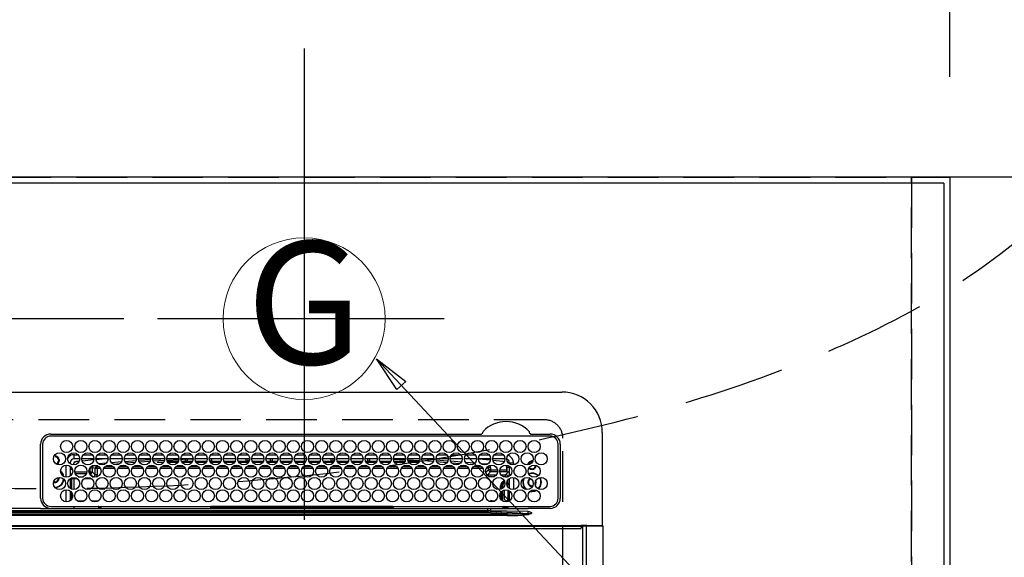
# Model space of a CAD drawing. Extents: x 0 to 26473, y -22065 to -13195.
# Drawn here: x 17193 to 17679, y -15218 to -14952 of the extents above; entities that cross this region are included whole.
import ezdxf
from ezdxf.enums import TextEntityAlignment as Align

# ---------------------------------------------------------------- set-up
doc = ezdxf.new("R2010")
doc.units = 0
doc.header["$LTSCALE"] = 50
doc.header["$MEASUREMENT"] = 0
doc.linetypes.add('CENTER', pattern=[2, 1.25, -0.25, 0.25, -0.25])
doc.linetypes.add('DASHED', pattern=[0.75, 0.5, -0.25])
doc.layers.get('0').update_dxf_attribs({"linetype": 'CONTINUOUS'})
doc.layers.get('DEFPOINTS').update_dxf_attribs({"color": 146, "linetype": 'CONTINUOUS'})
for name, color, linetype in [('111-壁仕上', 3, 'CONTINUOUS'), ('126-甲板', 2, 'CONTINUOUS'), ('150-機器', 8, 'CONTINUOUS'), ('160-文字', 254, 'CONTINUOUS'), ('166-寸法B', 11, 'CONTINUOUS')]:
    doc.layers.add(name, color=color, linetype=linetype)
doc.styles.add('KH001', font='txt')
doc.dimstyles.new('KH1xx030', dxfattribs={"dimscale": 30, "dimtxt": 2, "dimasz": 0.6, "dimexe": 0.3, "dimexo": 1.2, "dimgap": 0.5, "dimtad": 3, "dimdec": 1, "dimdsep": 46, "dimlunit": 6, "dimtxsty": 'KH001', "dimblk": 'DOT', "dimcen": 1, "dimdle": 1, "dimclrd": 256, "dimclre": 256, "dimclrt": 256, "dimadec": 0, "dimazin": 0, "dimtfac": 1, "dimtdec": 1, "dimtix": 1, "dimtmove": 2, "dimatfit": 3, "dimldrblk": 'CLOSEDBLANK', "dimfxl": 1, "dimtolj": 1, "dimtzin": 0, "dimlwd": -1, "dimlwe": -1, "dimarcsym": 0})

# ---------------------------------------------------------------- blocks, each defined once
blk = doc.blocks.new('HT-F6S_H2')
at = {"layer": '126-甲板', "linetype": 'DASHED'}
for p, q in [((271, 282.65), (-271, 282.65)), ((280, -170.35), (280, 273.65))]:
    blk.add_line(p, q, dxfattribs=at)
blk.add_arc((271, 273.65), 9, 0, 90, dxfattribs=at)
at = {"layer": '150-機器', "color": 13, "linetype": 'Continuous'}
for p, q in [((-279.5, 296.38), (279.5, 296.38)), ((27, 275.6), (239.74, 275.6)), ((273.7, 274.58), (27, 274.58)), ((239.74, 275.6), (239.9, 275.61)), ((264.1, 275.61), (264.18, 275.6)), ((264.18, 275.6), (264.26, 275.6)), ((264.26, 275.6), (273.7, 275.6)), ((299.5, 276.38), (299.5, 230.38)), ((22, 243.88), (21.98, 270.58)), ((23, 270.58), (23, 243.88)), ((277.7, 243.88), (277.7, 270.58)), ((278.72, 270.58), (278.72, 243.88)), ((28.52, 264.33), (28.6, 264.35)), ((28.6, 264.35), (28.6, 264.47)), ((29.4, 264.98), (29.4, 264.76)), ((29.4, 264.76), (29.4, 264.35)), ((30.75, 263), (31.16, 263)), ((31.16, 263), (31.38, 263)), ((38.6, 263.38), (38.6, 265.38)), ((38.6, 265.38), (40.54, 265.38)), ((41.35, 263.38), (38.6, 263.38)), ((48.35, 263.38), (42.35, 263.38)), ((48.31, 262.84), (42.54, 262.26)), ((43.16, 265.38), (47.54, 265.38)), ((55.35, 263.38), (49.35, 263.38)), ((53.98, 263.38), (49.37, 262.95)), ((50.16, 265.38), (54.54, 265.38)), ((62.35, 263.38), (56.35, 263.38)), ((57.16, 265.38), (61.54, 265.38)), ((69.35, 263.38), (63.35, 263.38)), ((64.16, 265.38), (68.54, 265.38)), ((76.35, 263.38), (70.35, 263.38)), ((70.47, 262.7), (76.33, 263.06)), ((71.16, 265.38), (75.54, 265.38)), ((83.35, 263.38), (77.35, 263.38)), ((77.4, 263.13), (81.32, 263.38)), ((78.16, 265.38), (82.54, 265.38)), ((90.35, 263.38), (84.35, 263.38)), ((90.31, 262.94), (84.5, 262.58)), ((85.16, 265.38), (89.54, 265.38)), ((97.35, 263.38), (91.35, 263.38)), ((92.47, 263.08), (91.42, 263.01)), ((92.16, 265.38), (96.54, 265.38)), ((97.31, 263.27), (92.47, 263.08)), ((93.6, 262.15), (93.6, 263.1)), ((94.6, 262.15), (94.6, 263.07)), ((104.35, 263.38), (98.35, 263.38)), ((99.16, 265.38), (103.54, 265.38)), ((111.35, 263.38), (105.35, 263.38)), ((105.4, 263.38), (105.4, 262.78)), ((106.16, 265.38), (110.54, 265.38)), ((106.4, 263.38), (106.4, 262.15)), ((118.35, 263.38), (112.35, 263.38)), ((113.16, 265.38), (117.54, 265.38)), ((125.35, 263.38), (119.35, 263.38)), ((120.16, 265.38), (124.54, 265.38)), ((123.6, 262.15), (123.6, 263.38)), ((124.6, 262.15), (124.6, 263.38)), ((132.35, 263.38), (126.35, 263.38)), ((127.16, 265.38), (131.54, 265.38)), ((139.35, 263.38), (133.35, 263.38)), ((134.16, 265.38), (138.54, 265.38)), ((135.4, 263.38), (135.4, 262.15)), ((136.4, 263.38), (136.4, 262.15)), ((146.35, 263.38), (140.35, 263.38)), ((141.16, 265.38), (145.54, 265.38)), ((153.35, 263.38), (147.35, 263.38)), ((148.16, 265.38), (152.54, 265.38)), ((160.35, 263.38), (154.35, 263.38)), ((154.6, 262.15), (154.6, 263.38)), ((155.16, 265.38), (159.54, 265.38)), ((167.35, 263.38), (161.35, 263.38)), ((162.16, 265.38), (166.54, 265.38)), ((165.4, 263.38), (165.4, 262.15)), ((166.4, 263.38), (166.4, 262.15)), ((174.35, 263.38), (168.35, 263.38)), ((169.16, 265.38), (173.54, 265.38)), ((181.35, 263.38), (175.35, 263.38)), ((176.16, 265.38), (180.54, 265.38)), ((188.35, 263.38), (182.35, 263.38)), ((183.16, 265.38), (187.54, 265.38)), ((183.6, 262.15), (183.6, 263.38)), ((184.6, 262.15), (184.6, 263.38)), ((195.35, 263.38), (189.35, 263.38)), ((190.16, 265.38), (194.54, 265.38)), ((195.32, 263.17), (191.6, 263.38)), ((202.35, 263.38), (196.35, 263.38)), ((202.26, 262.78), (196.41, 263.11)), ((197.16, 265.38), (201.54, 265.38)), ((209.35, 263.38), (203.35, 263.38)), ((209.14, 262.39), (203.47, 262.71)), ((204.16, 265.38), (208.54, 265.38)), ((216.35, 263.38), (210.35, 263.38)), ((210.37, 263.32), (216.03, 263.01)), ((211.16, 265.38), (215.54, 265.38)), ((216.03, 263.01), (216.32, 262.98)), ((223.35, 263.38), (217.35, 263.38)), ((217.44, 262.89), (223.15, 262.42)), ((218.16, 265.38), (222.54, 265.38)), ((230.35, 263.38), (224.35, 263.38)), ((225.16, 265.38), (229.54, 265.38)), ((237.35, 263.38), (231.35, 263.38)), ((232.16, 265.38), (236.54, 265.38)), ((237.35, 263.33), (236.82, 263.38)), ((244.35, 263.38), (238.35, 263.38)), ((244.28, 262.67), (238.35, 263.24)), ((239.16, 265.38), (243.54, 265.38)), ((251.35, 263.38), (245.35, 263.38)), ((246.16, 265.38), (250.54, 265.38)), ((31.16, 262.2), (30.75, 262.2)), ((31.38, 262.2), (31.16, 262.2)), ((34.6, 254.24), (34.6, 260.22)), ((36.6, 261.38), (36.07, 261.38)), ((36.6, 261.38), (36.6, 260.89)), ((36.6, 259.66), (36.6, 254.79)), ((37.07, 259.25), (36.6, 259.25)), ((37.74, 258.02), (36.6, 258.02)), ((41.09, 262.11), (39.8, 261.98)), ((46.48, 256.97), (46.48, 258.84)), ((46.48, 258.84), (47.48, 258.84)), ((47.48, 258.84), (47.48, 256.97)), ((48.35, 260.19), (48.36, 260.13)), ((48.36, 260.13), (48.37, 260.01)), ((48.37, 260.01), (48.38, 259.92)), ((48.38, 259.92), (48.38, 259.86)), ((48.38, 259.86), (48.39, 259.84)), ((49.97, 259.97), (48.39, 259.84)), ((48.94, 255.51), (48.94, 258.56)), ((49.94, 258.56), (48.94, 258.56)), ((49.93, 259.56), (50.64, 259.56)), ((49.93, 259.54), (49.93, 259.56)), ((49.94, 259.48), (49.93, 259.54)), ((49.94, 259.39), (49.94, 259.48)), ((49.94, 259.26), (49.94, 259.39)), ((49.94, 259.11), (49.94, 259.26)), ((49.94, 258.94), (49.94, 259.11)), ((49.94, 258.75), (49.94, 258.94)), ((49.94, 258.56), (49.94, 258.75)), ((49.94, 258.56), (49.94, 255.51)), ((51.47, 258.56), (49.94, 258.56)), ((50.51, 261.02), (54.54, 261.36)), ((58.47, 258.57), (53.18, 258.56)), ((54.04, 259.57), (57.62, 259.58)), ((56.99, 261.57), (62.02, 261.99)), ((61.07, 260.91), (58.05, 260.65)), ((65.46, 258.58), (60.19, 258.57)), ((61.06, 259.58), (64.61, 259.58)), ((63.63, 262.13), (69.2, 262.59)), ((68.7, 261.55), (64.29, 261.18)), ((72.46, 258.58), (67.19, 258.58)), ((68.07, 259.59), (71.6, 259.59)), ((76.03, 262.05), (70.89, 261.72)), ((79.46, 258.59), (74.2, 258.58)), ((75.08, 259.59), (78.59, 259.6)), ((83.17, 262.49), (77.62, 262.15)), ((79.53, 261.65), (82.84, 261.65)), ((86.45, 258.6), (81.2, 258.59)), ((82.09, 259.6), (85.59, 259.6)), ((84.59, 262.15), (90.11, 262.15)), ((84.86, 261.65), (89.84, 261.65)), ((93.45, 258.6), (88.21, 258.6)), ((89.1, 259.6), (92.58, 259.61)), ((91.59, 262.15), (93.6, 262.15)), ((91.86, 261.65), (96.84, 261.65)), ((94.6, 262.15), (93.6, 262.15)), ((94.6, 262.15), (97.11, 262.15)), ((100.44, 258.61), (95.22, 258.61)), ((96.11, 259.61), (99.57, 259.61)), ((98.59, 262.15), (104.11, 262.15)), ((98.86, 261.65), (103.84, 261.65)), ((107.44, 258.62), (102.22, 258.61)), ((103.12, 259.62), (106.56, 259.62)), ((106.4, 262.15), (105.59, 262.15)), ((105.86, 261.65), (110.84, 261.65)), ((106.4, 262.15), (111.11, 262.15)), ((114.44, 258.63), (109.23, 258.62)), ((110.13, 259.62), (113.56, 259.62)), ((112.59, 262.15), (118.11, 262.15)), ((112.86, 261.65), (117.84, 261.65)), ((121.43, 258.63), (116.23, 258.63)), ((117.13, 259.63), (120.55, 259.63)), ((119.59, 262.15), (123.6, 262.15)), ((119.86, 261.65), (124.84, 261.65)), ((128.43, 258.64), (123.24, 258.64)), ((124.6, 262.15), (123.6, 262.15)), ((124.14, 259.63), (127.54, 259.64)), ((124.6, 262.15), (125.11, 262.15)), ((126.59, 262.15), (132.11, 262.15)), ((126.86, 261.65), (131.84, 261.65)), ((135.42, 258.65), (130.24, 258.64)), ((131.15, 259.64), (134.53, 259.64)), ((133.59, 262.15), (135.4, 262.15)), ((133.86, 261.65), (138.84, 261.65)), ((136.4, 262.15), (135.4, 262.15)), ((136.4, 262.15), (139.11, 262.15)), ((142.42, 258.65), (137.25, 258.65)), ((138.16, 259.65), (141.53, 259.65)), ((140.59, 262.15), (146.11, 262.15)), ((140.86, 261.65), (145.84, 261.65)), ((145.4, 258.66), (144.25, 258.66)), ((145.17, 259.65), (145.4, 259.65)), ((145.4, 259.65), (148.53, 259.65)), ((149.42, 258.65), (145.4, 258.66)), ((147.59, 262.15), (153.11, 262.15)), ((147.86, 261.65), (152.84, 261.65)), ((156.42, 258.65), (151.25, 258.65)), ((152.16, 259.64), (155.54, 259.64)), ((154.6, 262.15), (154.59, 262.15)), ((154.6, 262.15), (160.11, 262.15)), ((154.86, 261.65), (159.84, 261.65)), ((163.43, 258.64), (158.24, 258.65)), ((159.15, 259.64), (162.54, 259.64)), ((161.59, 262.15), (165.4, 262.15)), ((161.86, 261.65), (166.84, 261.65)), ((170.43, 258.63), (165.24, 258.64)), ((166.4, 262.15), (165.4, 262.15)), ((166.14, 259.63), (169.55, 259.63)), ((166.4, 262.15), (167.11, 262.15)), ((168.59, 262.15), (174.11, 262.15)), ((168.86, 261.65), (173.84, 261.65)), ((177.44, 258.63), (172.23, 258.63)), ((173.13, 259.62), (176.56, 259.62)), ((175.59, 262.15), (181.11, 262.15)), ((175.86, 261.65), (180.84, 261.65)), ((184.44, 258.62), (179.23, 258.63)), ((180.12, 259.62), (183.57, 259.61)), ((182.59, 262.15), (183.6, 262.15)), ((182.86, 261.65), (187.84, 261.65)), ((184.6, 262.15), (183.6, 262.15)), ((184.6, 262.15), (188.11, 262.15)), ((191.44, 258.61), (186.23, 258.62)), ((187.11, 259.61), (190.58, 259.61)), ((189.59, 262.15), (195.11, 262.15)), ((189.86, 261.65), (194.84, 261.65)), ((198.45, 258.61), (193.22, 258.61)), ((194.1, 259.6), (197.59, 259.6)), ((196.59, 262.15), (202.11, 262.15)), ((196.86, 261.65), (201.84, 261.65)), ((205.45, 258.6), (200.22, 258.61)), ((201.09, 259.6), (204.6, 259.59)), ((203.59, 262.15), (209.11, 262.15)), ((203.86, 261.65), (208.84, 261.65)), ((212.45, 258.59), (207.21, 258.6)), ((208.07, 259.59), (211.6, 259.59)), ((215.98, 262.01), (210.54, 262.31)), ((210.86, 261.65), (211.27, 261.65)), ((219.46, 258.59), (214.21, 258.59)), ((215.06, 259.58), (218.61, 259.58)), ((216.02, 262), (215.98, 262.01)), ((222.62, 261.46), (217.8, 261.86)), ((226.46, 258.58), (221.2, 258.59)), ((222.05, 259.58), (225.62, 259.57)), ((224.54, 262.31), (229.96, 261.86)), ((229.12, 260.93), (225.19, 261.25)), ((233.46, 258.58), (228.2, 258.58)), ((229.04, 259.57), (232.63, 259.57)), ((231.9, 261.7), (236.51, 261.33)), ((235.14, 260.44), (233.13, 260.6)), ((240.47, 258.56), (235.19, 258.57)), ((236.03, 259.56), (239.64, 259.56)), ((239.42, 261.09), (242.51, 260.83)), ((241.92, 256.57), (243.32, 257.97)), ((242.49, 260.64), (242.48, 260.55)), ((242.51, 260.83), (242.49, 260.64)), ((242.51, 260.83), (242.79, 260.76)), ((244.32, 258.84), (243.32, 258.84)), ((243.32, 257.97), (243.32, 258.84)), ((244.32, 257.97), (243.32, 257.97)), ((244.32, 258.84), (244.32, 257.97)), ((244.32, 257.97), (244.32, 256.97)), ((244.32, 257.97), (247.76, 257.97)), ((250.37, 262.05), (245.45, 262.55)), ((248.94, 257.97), (252.16, 257.97)), ((250.6, 262.01), (250.37, 262.05)), ((250.96, 261.86), (250.6, 262.01)), ((252.16, 260.06), (252.16, 257.97)), ((252.21, 260.05), (252.16, 260.06)), ((252.21, 259.53), (252.21, 260.05)), ((253.6, 259.25), (252.22, 259.25)), ((252.27, 259.02), (252.24, 259.03)), ((252.27, 259.02), (252.27, 256.93)), ((253.6, 259.02), (252.27, 259.02)), ((253.6, 261.38), (255.6, 261.38)), ((253.6, 260.89), (253.6, 261.38)), ((253.6, 254.79), (253.6, 259.66)), ((255.6, 261.38), (255.6, 260.34)), ((30.75, 253.75), (30.72, 254.06)), ((36.6, 253.56), (36.6, 248.69)), ((37.01, 255.93), (37.56, 255.93)), ((37.01, 255.93), (37.36, 255.59)), ((37.44, 253.51), (37.1, 253.85)), ((38.44, 253.51), (37.44, 253.51)), ((37.44, 248.27), (37.44, 253.51)), ((38.44, 253.51), (38.44, 254.13)), ((40.17, 253.51), (38.44, 253.51)), ((38.44, 253.51), (38.44, 248.13)), ((38.86, 256.97), (44.84, 256.97)), ((44.57, 255.97), (39.13, 255.97)), ((40.57, 254.51), (43.13, 254.51)), ((47.17, 253.51), (43.53, 253.51)), ((45.86, 256.97), (46.48, 256.97)), ((46.48, 255.97), (46.13, 255.97)), ((46.48, 256.97), (47.48, 256.97)), ((46.48, 256.97), (46.48, 255.97)), ((47.94, 254.51), (46.48, 255.97)), ((47.48, 256.97), (48.94, 255.51)), ((47.57, 254.51), (47.94, 254.51)), ((47.94, 254.37), (47.94, 254.51)), ((49.94, 255.51), (48.94, 255.51)), ((241.86, 257.5), (241.86, 256.96)), ((244.32, 256.97), (242.86, 255.51)), ((242.86, 255.51), (247.31, 255.51)), ((242.86, 254.98), (242.86, 255.51)), ((246.13, 254.51), (243.57, 254.51)), ((247.84, 256.97), (244.32, 256.97)), ((252.21, 256.97), (248.86, 256.97)), ((249.39, 255.51), (251.73, 255.51)), ((251.73, 254.51), (250.57, 254.51)), ((251.73, 255.51), (253.15, 256.93)), ((251.73, 254.51), (251.73, 255.51)), ((251.73, 254.51), (252.73, 254.51)), ((251.73, 254.23), (251.73, 254.51)), ((252.27, 256.93), (252.21, 256.97)), ((252.27, 256.93), (253.15, 256.93)), ((253.6, 255.39), (252.73, 254.51)), ((252.73, 254.51), (252.73, 254.36)), ((253.6, 248.69), (253.6, 253.56)), ((255.6, 254.12), (255.6, 248.14)), ((249.27, 250.05), (249.77, 250.05)), ((249.27, 248.27), (249.27, 250.05)), ((250.27, 250.05), (249.77, 250.05)), ((249.77, 248.48), (249.77, 250.05)), ((250.27, 250.05), (250.27, 248.82)), ((252.35, 251.06), (252.35, 251.2)), ((252.85, 251.55), (252.38, 251.55)), ((252.9, 249.74), (252.69, 249.74)), ((252.71, 252.55), (252.73, 252.55)), ((252.73, 252.58), (252.73, 252.55)), ((252.73, 252.55), (252.82, 252.55)), ((252.85, 251.55), (252.85, 250.57)), ((252.87, 250.56), (252.85, 250.57)), ((252.9, 249.56), (252.9, 249.39)), ((264.8, 249.65), (264.96, 249.66)), ((266.36, 250.95), (266.42, 251.08)), ((266.42, 251.08), (266.55, 251.75)), ((266.55, 251.75), (266.51, 252.1)), ((34.6, 242.04), (34.6, 248.02)), ((36.6, 247.46), (36.6, 242.59)), ((37.44, 243.51), (37.44, 246.55)), ((249.27, 243.5), (249.27, 246.55)), ((249.77, 242.87), (249.77, 247.18)), ((250.27, 247.57), (250.27, 242.48)), ((251.24, 243.52), (251.24, 247.96)), ((252.9, 247.84), (252.9, 243.54)), ((253.6, 242.59), (253.6, 247.46)), ((263.84, 247.25), (264.8, 247.15)), ((264.04, 247.42), (264.8, 247.35)), ((264.8, 247.35), (266.04, 247.53)), ((264.8, 247.15), (266.1, 247.34)), ((266.04, 247.53), (266.85, 247.86)), ((266.1, 247.34), (267.09, 247.76)), ((21.98, 238.79), (0, 238.79)), ((24.72, 238.88), (146.93, 238.88)), ((27, 239.88), (273.7, 239.88)), ((38.43, 239.88), (38.43, 238.88)), ((40.1, 242.59), (43.6, 242.59)), ((47.1, 242.59), (50.6, 242.59)), ((51.21, 239.66), (50.72, 239.17)), ((50.72, 239.05), (50.72, 239.17)), ((50.72, 239.05), (51.19, 239.05)), ((51.18, 238.88), (51.2, 239.56)), ((51.7, 239.56), (51.68, 238.88)), ((51.7, 239.88), (51.7, 239.56)), ((106.11, 239.56), (51.7, 239.56)), ((106.09, 238.88), (106.11, 239.56)), ((106.11, 239.56), (106.11, 239.76)), ((106.41, 239.76), (106.41, 239.88)), ((106.41, 239.76), (106.41, 239.56)), ((195.79, 239.76), (106.41, 239.76)), ((106.41, 239.25), (106.41, 239.56)), ((106.41, 239.56), (195.79, 239.56)), ((195.79, 239.25), (106.41, 239.25)), ((146.93, 238.88), (242.95, 238.88)), ((195.79, 239.76), (195.79, 239.88)), ((195.79, 239.56), (195.79, 239.76)), ((195.79, 239.25), (195.79, 239.56)), ((196.09, 239.76), (196.09, 239.56)), ((196.09, 239.56), (196.11, 238.88)), ((250.55, 239.56), (196.09, 239.56)), ((242.95, 237.68), (242.95, 238.88)), ((242.95, 238.88), (244.36, 238.88)), ((244.36, 238.88), (262.32, 238.88)), ((244.86, 242.03), (244.86, 242.59)), ((244.86, 242.59), (246.6, 242.59)), ((250.55, 239.56), (250.55, 239.88)), ((250.56, 238.88), (250.55, 239.56)), ((251.05, 239.56), (251.06, 238.88)), ((251.77, 238.88), (251.77, 239.88)), ((251.77, 238.88), (251.77, 239.88)), ((252.64, 239.17), (251.94, 239.88)), ((252.35, 242.52), (252.24, 242.52)), ((252.35, 242.46), (252.35, 242.52)), ((252.85, 242.46), (252.35, 242.46)), ((252.85, 242.53), (252.87, 242.54)), ((252.85, 242.53), (252.85, 242.46)), ((252.85, 242.46), (253.04, 242.27)), ((253.2, 239.74), (253.2, 239.88)), ((262.32, 238.88), (262.84, 238.88)), ((262.84, 238.88), (262.84, 239.02)), ((264.45, 238.85), (262.84, 238.88)), ((273.7, 238.85), (264.45, 238.85)), ((-252.65, 236.24), (252.65, 236.24)), ((252.65, 235.3), (-252.65, 235.3)), ((-242.95, 237.56), (242.95, 237.56)), ((242.95, 236.78), (-242.95, 236.78)), ((106.9, 237.68), (0, 237.68)), ((242.95, 237.68), (106.9, 237.68)), ((244.45, 237.68), (242.95, 237.68)), ((242.95, 237.56), (242.95, 237.68)), ((242.95, 237.56), (242.95, 236.78)), ((252.65, 236.24), (244.37, 236.73)), ((244.45, 237.68), (244.45, 237.52)), ((252.59, 237.55), (244.45, 237.68)), ((244.45, 237.52), (262.95, 236.41)), ((262.95, 237.38), (252.59, 237.55)), ((252.65, 236.24), (252.65, 235.3)), ((262.94, 236.18), (264.42, 236.35)), ((262.94, 236.18), (262.95, 236.15)), ((262.95, 236.41), (262.95, 237.38)), ((262.95, 236.15), (262.96, 236.12)), ((262.96, 236.12), (262.96, 236.08)), ((262.96, 236.08), (262.97, 236.05)), ((262.97, 236.05), (262.98, 236.02)), ((262.98, 236.02), (262.99, 235.98)), ((262.99, 235.98), (263, 235.95)), ((263, 235.95), (263.01, 235.92)), ((264.42, 236.35), (263.01, 235.92)), ((264.42, 236.35), (264.45, 236.36)), ((264.45, 236.36), (264.42, 236.35)), ((264.45, 236.88), (264.45, 236.36)), ((-289.1, 230.38), (289.1, 230.38)), ((289.1, 229.88), (-289.1, 229.88)), ((-288.8, 228.88), (288.8, 228.88)), ((291.81, 230.38), (289.1, 230.38)), ((289.1, 230.38), (289.1, 229.88)), ((289.1, 229.88), (289.1, 229.18)), ((289.9, 230.14), (289.91, 230.19)), ((289.9, 230.08), (289.9, 230.14)), ((291.67, 230.08), (289.9, 230.08)), ((289.9, -131.32), (289.9, 230.08)), ((289.91, 230.19), (289.93, 230.24)), ((289.93, 230.24), (289.94, 230.29)), ((289.94, 230.29), (289.97, 230.33)), ((289.97, 230.33), (289.99, 230.35)), ((289.99, 230.35), (290.02, 230.37)), ((290.02, 230.37), (290.05, 230.38)), ((291.67, 230.14), (291.68, 230.19)), ((291.67, 230.08), (291.67, 230.14)), ((292.17, 230.08), (291.67, 230.08)), ((291.67, -131.32), (291.67, 230.08)), ((291.68, 230.19), (291.69, 230.24)), ((291.69, 230.24), (291.71, 230.29)), ((291.71, 230.29), (291.73, 230.33)), ((291.73, 230.33), (291.76, 230.35)), ((291.76, 230.35), (291.79, 230.37)), ((291.79, 230.37), (291.82, 230.38)), ((291.81, 230.38), (291.82, 230.38)), ((291.82, 230.38), (292.17, 230.38)), ((292.17, 230.08), (292.17, 230.38)), ((292.17, 230.38), (297.9, 230.38)), ((297.9, 230.08), (292.17, 230.08)), ((297.9, 230.08), (297.9, 230.38)), ((297.9, 230.38), (299.6, 230.38)), ((299.9, 230.08), (297.9, 230.08)), ((299.9, -131.32), (299.9, 230.08))]:
    blk.add_line(p, q, dxfattribs=at)
for points in [[(252.16, 257.97), (252.16, 257.85), (252.16, 257.72), (252.16, 257.6), (252.17, 257.49), (252.17, 257.39), (252.17, 257.29), (252.18, 257.2), (252.18, 257.13), (252.19, 257.07), (252.2, 257.02), (252.2, 256.99), (252.21, 256.97), (252.21, 256.97)], [(252.21, 259.53), (252.21, 259.46), (252.21, 259.4), (252.21, 259.34), (252.22, 259.29), (252.22, 259.23), (252.22, 259.18), (252.22, 259.14), (252.23, 259.1), (252.23, 259.07), (252.23, 259.05), (252.23, 259.04), (252.24, 259.03), (252.24, 259.03)], [(37.01, 255.93), (36.89, 255.93), (36.77, 255.9), (36.65, 255.87), (36.6, 255.84)], [(47.94, 254.51), (48.06, 254.52), (48.19, 254.54), (48.31, 254.58), (48.42, 254.63), (48.52, 254.7), (48.62, 254.78), (48.71, 254.87), (48.78, 254.97), (48.84, 255.08), (48.89, 255.2), (48.92, 255.32), (48.94, 255.44), (48.94, 255.51)], [(49.53, 254.31), (49.67, 254.51), (49.78, 254.74), (49.86, 254.97), (49.92, 255.22), (49.94, 255.47), (49.94, 255.51)], [(242.26, 255.71), (242.37, 255.64), (242.48, 255.59), (242.6, 255.55), (242.72, 255.52), (242.84, 255.51), (242.86, 255.51)], [(253.6, 256.83), (253.49, 256.88), (253.36, 256.91), (253.24, 256.93), (253.15, 256.93)], [(252.85, 250.57), (252.84, 250.57), (252.83, 250.57), (252.81, 250.57), (252.78, 250.57), (252.75, 250.58), (252.7, 250.58), (252.66, 250.58), (252.61, 250.58), (252.55, 250.58), (252.49, 250.58), (252.43, 250.58), (252.37, 250.58), (252.35, 250.58)], [(252.85, 251.55), (252.85, 251.67), (252.85, 251.8), (252.85, 251.92), (252.85, 252.03), (252.84, 252.14), (252.84, 252.23), (252.84, 252.32), (252.83, 252.39), (252.83, 252.45), (252.83, 252.5), (252.82, 252.53), (252.82, 252.55), (252.82, 252.55)], [(252.9, 249.56), (252.9, 249.69), (252.9, 249.81), (252.9, 249.93), (252.9, 250.04), (252.9, 250.15), (252.89, 250.25), (252.89, 250.33), (252.89, 250.41), (252.88, 250.47), (252.88, 250.51), (252.88, 250.54), (252.87, 250.56), (252.87, 250.56)], [(251.24, 243.52), (251.25, 243.4), (251.27, 243.27), (251.31, 243.16), (251.36, 243.04), (251.43, 242.94), (251.51, 242.84), (251.6, 242.75), (251.7, 242.68), (251.81, 242.62), (251.92, 242.57), (252.04, 242.54), (252.17, 242.52), (252.24, 242.52)], [(252.87, 242.54), (252.87, 242.55), (252.88, 242.57), (252.88, 242.61), (252.89, 242.67), (252.89, 242.73), (252.89, 242.81), (252.9, 242.91), (252.9, 243.01), (252.9, 243.12), (252.9, 243.23), (252.9, 243.36), (252.9, 243.48), (252.9, 243.54)], [(50.72, 239.17), (50.71, 239.3), (50.69, 239.42), (50.65, 239.54), (50.6, 239.65), (50.53, 239.76), (50.45, 239.85), (50.43, 239.88)], [(50.71, 238.87), (50.72, 238.99), (50.72, 239.05)], [(244.86, 242.59), (244.61, 242.57), (244.37, 242.52), (244.13, 242.45), (243.9, 242.34), (243.74, 242.24)], [(252.11, 242.04), (252.16, 242.07), (252.21, 242.12), (252.25, 242.16), (252.29, 242.22), (252.31, 242.27), (252.33, 242.33), (252.35, 242.39), (252.35, 242.46), (252.35, 242.46)], [(252.35, 242.52), (252.41, 242.52), (252.47, 242.52), (252.53, 242.52), (252.59, 242.52), (252.64, 242.52), (252.69, 242.52), (252.73, 242.52), (252.77, 242.53), (252.8, 242.53), (252.83, 242.53), (252.84, 242.53), (252.85, 242.53), (252.85, 242.53)], [(244.45, 237.52), (242.95, 237.56)], [(244.37, 236.73), (242.95, 236.78)], [(252.65, 236.24), (255.37, 236.16), (257.75, 236.11), (259.77, 236.1), (261.39, 236.11), (262.59, 236.16), (262.94, 236.18)], [(252.65, 235.3), (255.38, 235.32), (257.78, 235.39), (259.81, 235.5), (261.44, 235.65), (262.65, 235.83), (263.01, 235.92)], [(262.95, 236.41), (264.45, 236.36)]]:
    blk.add_lwpolyline(points, dxfattribs=at)
for centre in [(34.85, 269.43), (41.85, 269.43), (48.85, 269.43), (55.85, 269.43), (62.85, 269.43), (69.85, 269.43), (76.85, 269.43), (83.85, 269.43), (90.85, 269.43), (97.85, 269.43), (104.85, 269.43), (111.85, 269.43), (118.85, 269.43), (125.85, 269.43), (132.85, 269.43), (139.85, 269.43), (146.85, 269.43), (153.85, 269.43), (160.85, 269.43), (167.85, 269.43), (174.85, 269.43), (181.85, 269.43), (188.85, 269.43), (195.85, 269.43), (202.85, 269.43), (209.85, 269.43), (216.85, 269.43), (223.85, 269.43), (230.85, 269.43), (237.85, 269.43), (244.85, 269.43), (251.85, 269.43), (258.85, 269.43), (265.85, 269.43), (31.35, 263.33), (38.35, 263.33), (45.35, 263.33), (52.35, 263.33), (59.35, 263.33), (66.35, 263.33), (73.35, 263.33), (80.35, 263.33), (87.35, 263.33), (94.35, 263.33), (101.35, 263.33), (108.35, 263.33), (115.35, 263.33), (122.35, 263.33), (129.35, 263.33), (136.35, 263.33), (143.35, 263.33), (150.35, 263.33), (157.35, 263.33), (164.35, 263.33), (171.35, 263.33), (178.35, 263.33), (185.35, 263.33), (192.35, 263.33), (199.35, 263.33), (206.35, 263.33), (213.35, 263.33), (220.35, 263.33), (227.35, 263.33), (234.35, 263.33), (241.35, 263.33), (248.35, 263.33), (255.35, 263.33), (262.35, 263.33), (269.35, 263.33), (34.85, 257.23), (41.85, 257.23), (48.85, 257.23), (55.85, 257.23), (62.85, 257.23), (69.85, 257.23), (76.85, 257.23), (83.85, 257.23), (90.85, 257.23), (97.85, 257.23), (104.85, 257.23), (111.85, 257.23), (118.85, 257.23), (125.85, 257.23), (132.85, 257.23), (139.85, 257.23), (146.85, 257.23), (153.85, 257.23), (160.85, 257.23), (167.85, 257.23), (174.85, 257.23), (181.85, 257.23), (188.85, 257.23), (195.85, 257.23), (202.85, 257.23), (209.85, 257.23), (216.85, 257.23), (223.85, 257.23), (230.85, 257.23), (237.85, 257.23), (244.85, 257.23), (251.85, 257.23), (258.85, 257.23), (265.85, 257.23), (31.35, 251.13), (38.35, 251.13), (45.35, 251.13), (52.35, 251.13), (59.35, 251.13), (66.35, 251.13), (73.35, 251.13), (80.35, 251.13), (87.35, 251.13), (94.35, 251.13), (101.35, 251.13), (108.35, 251.13), (115.35, 251.13), (122.35, 251.13), (129.35, 251.13), (136.35, 251.13), (143.35, 251.13), (150.35, 251.13), (157.35, 251.13), (164.35, 251.13), (171.35, 251.13), (178.35, 251.13), (185.35, 251.13), (192.35, 251.13), (199.35, 251.13), (206.35, 251.13), (213.35, 251.13), (220.35, 251.13), (227.35, 251.13), (234.35, 251.13), (241.35, 251.13), (248.35, 251.13), (255.35, 251.13), (262.35, 251.13), (269.35, 251.13), (34.85, 245.03), (41.85, 245.03), (48.85, 245.03), (55.85, 245.03), (62.85, 245.03), (69.85, 245.03), (76.85, 245.03), (83.85, 245.03), (90.85, 245.03), (97.85, 245.03), (104.85, 245.03), (111.85, 245.03), (118.85, 245.03), (125.85, 245.03), (132.85, 245.03), (139.85, 245.03), (146.85, 245.03), (153.85, 245.03), (160.85, 245.03), (167.85, 245.03), (174.85, 245.03), (181.85, 245.03), (188.85, 245.03), (195.85, 245.03), (202.85, 245.03), (209.85, 245.03), (216.85, 245.03), (223.85, 245.03), (230.85, 245.03), (237.85, 245.03), (244.85, 245.03), (251.85, 245.03), (258.85, 245.03), (265.85, 245.03)]:
    blk.add_circle(centre, 3, dxfattribs=at)
for centre, radius, start, end in [((279.5, 276.38), 20, 0, 90), ((252, 266.38), 15.45, 42.5618, 137.4382), ((27, 270.58), 5.02, 90, 179.9997), ((27, 270.58), 4, 90, 180), ((239.06, 276.93), 1.57, 302.5442, 356.4106), ((264.95, 276.93), 1.58, 183.703, 237.0654), ((273.7, 270.58), 5.02, 0.0002, 90), ((273.7, 270.58), 4, 0, 90), ((29, 262.6), 2.41, 80.4514, 93.2181), ((29, 262.6), 2.2, 10.4757, 79.5243), ((29, 262.6), 1.8, 12.8697, 77.1303), ((29, 262.6), 2.41, 350.4514, 9.5486), ((38.6, 261.38), 4, 90, 143.6107), ((38.6, 261.38), 2, 90, 180), ((251.6, 261.38), 2, 0, 67.9276), ((251.6, 261.38), 4, 0, 70.1372), ((29, 262.6), 1.8, 288.9922, 347.1303), ((29, 262.6), 2.2, 297.2624, 349.5243), ((39.88, 260.09), 1.88, 94.176, 170.8418), ((39.97, 260.06), 1.93, 95.0722, 170.2029), ((48.48, 258.84), 1, 95.3704, 179.9596), ((46.66, 250.71), 8.17, 73.814, 84.2485), ((47.6, 251), 8.87, 74.7326, 84.9132), ((49.94, 258.56), 1, 90.163, 179.992), ((244.07, 251.17), 7.71, 95.5995, 103.6256), ((242.33, 258.84), 0.996, 359.9649, 45.8859), ((244.32, 257.97), 1, 180.0843, 269.9157), ((242.56, 258.89), 1.76, 358.5533, 41.8713), ((264.8, 260.25), 2.1, 79.7266, 177.3237), ((264.8, 260.25), 1.75, 82.3603, 174.6886), ((264.8, 260.25), 2.1, 224.0121, 270), ((264.8, 260.25), 1.75, 221.7419, 270), ((264.8, 260.25), 1.75, 270, 356.5704), ((264.8, 260.25), 2.1, 270, 354.2994), ((29, 253.75), 2.1, 253.7391, 9.9846), ((29, 253.75), 1.75, 253.4895, 0), ((29, 253.75), 4.4, 270, 354.5986), ((29, 253.75), 4.6, 271.1593, 352.5644), ((29, 253.75), 4.4, 11.8732, 50.0418), ((29, 253.75), 4.6, 9.7863, 51.6701), ((38.44, 253.51), 1, 148.9844, 179.9258), ((46.48, 256.97), 1, 270.0814, 359.9186), ((251.73, 254.51), 1, 0.0799, 89.9201), ((264.8, 251.75), 4.6, 157.1651, 231.3559), ((264.8, 251.75), 4.4, 153.1091, 235.4119), ((264.8, 251.75), 2.1, 114.0228, 270), ((264.8, 251.75), 1.75, 107.1938, 281.3272), ((264.8, 251.75), 4.6, 46.6272, 111.6688), ((264.8, 251.75), 4.4, 46.8036, 111.4925), ((264.8, 251.75), 4.4, 313.3047, 31.1095), ((264.8, 251.75), 4.6, 314.1117, 30.3025), ((251.77, 250.05), 2.5, 106.7351, 180), ((251.77, 250.05), 2, 105.6063, 180), ((251.77, 250.05), 1.5, 106.9306, 180), ((252.32, 252.55), 0.5, 292.6447, 0.011), ((252.23, 252.55), 0.5, 307.2697, 0.0059), ((264.8, 251.75), 2.1, 321.0178, 23.3963), ((27, 243.88), 5, 180.0001, 270), ((27, 243.88), 4, 180, 270), ((273.7, 243.88), 4, 270, 0), ((273.7, 243.88), 5.02, 269.9993, 0.0007), ((21.96, 282.19), 43.4, 270.0294, 273.6401), ((51.7, 239.55), 0.5, 139.1062, 179), ((51.45, 232.41), 7.16, 87.9986, 92.0014), ((106.41, 239.75), 0.3, 154.8869, 179), ((106.26, 235.4), 4.36, 88.0289, 91.9711), ((106.41, 239.55), 0.3, 179, 270), ((106.26, 235.25), 4.31, 88.0042, 91.9958), ((195.94, 235.4), 4.36, 88.0288, 91.9712), ((195.94, 235.25), 4.31, 88.0042, 91.9958), ((195.79, 239.55), 0.3, 270, 1), ((195.79, 239.75), 0.3, 1, 25.1106), ((240.37, 237.98), 4.09, 355.8166, 12.738), ((250.8, 232.41), 7.16, 87.9988, 92.0012), ((250.55, 239.55), 0.5, 1, 40.8897), ((251.6, 240.88), 2, 270, 330), ((251.85, 242.46), 1, 343.7613, 359.9651), ((235.25, 238), 9.21, 352.0893, 356.9691), ((250.05, 237.17), 12.92, 355.6176, 356.603), ((474.41, 867.47), 664.63, 251.4488, 251.58476), ((288.8, 229.18), 0.3, 270, 0), ((299.6, 230.08), 0.3, 0, 90)]:
    blk.add_arc(centre, radius, start, end, dxfattribs=at)
blk = doc.blocks.new('GAS')
at = {"layer": '160-文字', "color": 4, "linetype": 'Continuous', "lineweight": 20}
blk.add_circle((0, 0), 40, dxfattribs=at)
at = {"layer": '160-文字', "color": 4, "lineweight": 0, "style": 'KH001'}
blk.add_text('G', height=60.8, dxfattribs=at).set_placement((0, 0), align=Align.MIDDLE)
blk = doc.blocks.new('_Dot')
at = {"color": 0, "linetype": 'ByBlock', "lineweight": -2}
blk.add_line((-0.5, 0), (-1, 0), dxfattribs=at)
at = {"color": 0, "linetype": 'ByBlock', "const_width": 0.5}
blk.add_lwpolyline([(-0.25, 0, 1), (0.25, 0, 1)], format="xyb", close=True, dxfattribs=at)
blk = doc.blocks.new('*D63')
at = {"layer": '166-寸法B', "transparency": 16777216}
for p, q in [((17123.59, -15030.06), (17123.59, -14907.55)), ((17148.47, -15030.06), (17114.59, -15030.06)), ((17123.59, -15082.06), (17123.59, -15048.06)), ((17244.38, -15100.06), (17114.59, -15100.06))]:
    blk.add_line(p, q, dxfattribs=at)
at = {"layer": 'DEFPOINTS', "color": 0, "transparency": 16777216}
for p in [(17123.59, -15030.06), (17184.47, -15030.06), (17280.38, -15100.06)]:
    blk.add_point(p, dxfattribs=at)
at = {"layer": '166-寸法B', "transparency": 16777216, "xscale": 18, "yscale": 18, "zscale": 18}
for p, rotation in [((17123.59, -15030.06), 90), ((17123.59, -15100.06), 270)]:
    blk.add_blockref('_Dot', p, dxfattribs=dict(at, rotation=rotation))
at = {"layer": '166-寸法B', "transparency": 16777216, "insert": (17078.59, -14957.59), "char_height": 60, "attachment_point": 5, "rotation": 90, "style": 'KH001'}
blk.add_mtext('\\A1;70', dxfattribs=at)
blk = doc.blocks.new('_ClosedBlank')
at = {"color": 0, "linetype": 'ByBlock', "lineweight": -2}
for p, q in [((-1, 0.167), (0, 0)), ((-1, 0.167), (-1, -0.167)), ((0, 0), (-1, -0.167))]:
    blk.add_line(p, q, dxfattribs=at)
blk = doc.blocks.new('*D64')
at = {"layer": '166-寸法B', "transparency": 16777216}
for p, q in [((17691.51, -15033.06), (18158.19, -15033.06)), ((18149.19, -15051.06), (18149.19, -15662.06)), ((17688.51, -15680.06), (18158.19, -15680.06))]:
    blk.add_line(p, q, dxfattribs=at)
at = {"layer": 'DEFPOINTS', "color": 0, "transparency": 16777216}
for p in [(17655.51, -15033.06), (17652.51, -15680.06), (18149.19, -15680.06)]:
    blk.add_point(p, dxfattribs=at)
at = {"layer": '166-寸法B', "transparency": 16777216, "xscale": 18, "yscale": 18, "zscale": 18}
for p, rotation in [((18149.19, -15033.06), 90), ((18149.19, -15680.06), 270)]:
    blk.add_blockref('_Dot', p, dxfattribs=dict(at, rotation=rotation))
at = {"layer": '166-寸法B', "transparency": 16777216, "insert": (18104.19, -15356.56), "char_height": 60, "attachment_point": 5, "rotation": 90, "style": 'KH001'}
blk.add_mtext('\\A1;647', dxfattribs=at)
blk = doc.blocks.new('*D65')
at = {"layer": '166-寸法B', "transparency": 16777216}
for p, q in [((18149.19, -15030.06), (18149.19, -14567.95)), ((18149.19, -15012.06), (18149.19, -14994.06)), ((17691.51, -15030.06), (18158.19, -15030.06)), ((18149.19, -15033.06), (18149.19, -15030.06)), ((17691.51, -15033.06), (18158.19, -15033.06)), ((18149.19, -15051.06), (18149.19, -15069.06))]:
    blk.add_line(p, q, dxfattribs=at)
at = {"layer": 'DEFPOINTS', "color": 0, "transparency": 16777216}
for p in [(17655.51, -15030.06), (18149.19, -15030.06), (17655.51, -15033.06)]:
    blk.add_point(p, dxfattribs=at)
at = {"layer": '166-寸法B', "transparency": 16777216, "xscale": 18, "yscale": 18, "zscale": 18}
for p, rotation in [((18149.19, -15030.06), 270), ((18149.19, -15033.06), 90)]:
    blk.add_blockref('_Dot', p, dxfattribs=dict(at, rotation=rotation))
at = {"layer": '166-寸法B', "transparency": 16777216, "insert": (18099.18, -14772.46), "char_height": 60, "attachment_point": 5, "rotation": 90, "style": 'KH001'}
blk.add_mtext('\\A1;3〈ｸﾘｱﾗﾝｽ〉', dxfattribs=at)
blk = doc.blocks.new('*D66')
at = {"layer": '166-寸法B', "transparency": 16777216}
for p, q in [((17691.51, -15030.06), (18293.19, -15030.06)), ((18284.19, -15048.06), (18284.19, -15662.06)), ((17688.51, -15680.06), (18293.19, -15680.06))]:
    blk.add_line(p, q, dxfattribs=at)
at = {"layer": 'DEFPOINTS', "color": 0, "transparency": 16777216}
for p in [(17655.51, -15030.06), (17652.51, -15680.06), (18284.19, -15680.06)]:
    blk.add_point(p, dxfattribs=at)
at = {"layer": '166-寸法B', "transparency": 16777216, "xscale": 18, "yscale": 18, "zscale": 18}
for p, rotation in [((18284.19, -15030.06), 90), ((18284.19, -15680.06), 270)]:
    blk.add_blockref('_Dot', p, dxfattribs=dict(at, rotation=rotation))
at = {"layer": '166-寸法B', "transparency": 16777216, "insert": (18239.19, -15355.06), "char_height": 60, "attachment_point": 5, "rotation": 90, "style": 'KH001'}
blk.add_mtext('\\A1;650', dxfattribs=at)
blk = doc.blocks.new('*D308')
at = {"layer": '166-寸法B', "transparency": 16777216}
for p, q in [((17652.51, -14980.48), (17652.51, -14356.08)), ((17622.51, -14365.08), (18291.42, -14365.08))]:
    blk.add_line(p, q, dxfattribs=at)
at = {"layer": 'DEFPOINTS', "color": 0, "transparency": 16777216}
for p in [(18261.42, -14365.08), (18261.42, -14802.02), (17652.51, -15016.48)]:
    blk.add_point(p, dxfattribs=at)
at = {"layer": '166-寸法B', "transparency": 16777216, "insert": (17956.96, -14313.84), "char_height": 60, "attachment_point": 5, "style": 'KH001'}
blk.add_mtext('\\A1;食洗機排水位置', dxfattribs=at)
blk = doc.blocks.new('_None')

msp = doc.modelspace()

# ---------------------------------------------------------------- linework, layer by layer
at = {"layer": '111-壁仕上', "color": 253, "linetype": 'CENTER', "ltscale": 2}
msp.add_line((18555.73, -15030.06), (14715.69, -15030.06), dxfattribs=at)
at = {"layer": '111-壁仕上', "ltscale": 2}
for q in [(16747.51, -15030.06), (17652.51, -16338.49)]:
    msp.add_line((17652.51, -15030.06), q, dxfattribs=at)
at = {"layer": '126-甲板'}
msp.add_line((17649.51, -15033.06), (16744.51, -15033.06), dxfattribs=at)
msp.add_lwpolyline([(17649.51, -15033.06), (17649.51, -15680.06), (15211.51, -15680.06), (15211.51, -14880.06), (16744.51, -14880.06)], dxfattribs=at)
at = {"layer": '160-文字', "linetype": 'DASHED', "ltscale": 2, "extrusion": (0, 0, -1)}
msp.add_ellipse((17204.32, -14966.37), major_axis=(534.89, 0), ratio=0.406974, dxfattribs=at)
at = {"layer": 'DEFPOINTS'}
for p, q in [((17333.51, -14966.37), (17333.51, -15199.47)), ((17402.7, -15100.06), (17261.04, -15100.06))]:
    msp.add_line(p, q, dxfattribs=at)
at = {"layer": 'DEFPOINTS', "linetype": 'DASHED'}
for points in [[(17633.51, -15670.06), (16883.51, -15670.06), (16883.51, -15030.06), (17633.51, -15030.06)], [(17652.51, -15670.06), (17633.51, -15670.06), (17633.51, -15030.06), (17652.51, -15030.06)]]:
    msp.add_lwpolyline(points, close=True, dxfattribs=at)

# ---------------------------------------------------------------- block references
at = {"layer": '150-機器'}
msp.add_blockref('HT-F6S_H2', (17181.31, -15432.71), dxfattribs=at)
at = {"layer": '160-文字'}
msp.add_blockref('GAS', (17333.51, -15100.06), dxfattribs=at)

# ---------------------------------------------------------------- dimensions: what is measured, and where the dimension line sits
at = {"layer": '166-寸法B'}
dim = msp.add_linear_dim(base=(18261.42, -14365.08), p1=(17652.51, -15016.48), p2=(18261.42, -14802.02), angle=180, text='食洗機排水位置', dimstyle='KH1xx030', override={"dimblk1": 'None', "dimblk2": 'None', "dimsah": 1, "dimse2": 1}, dxfattribs=at)
dim.commit()
dim.dimension.update_dxf_attribs({"geometry": '*D308', "text_midpoint": (17956.96, -14313.84)})
dim = msp.add_linear_dim(base=(18149.19, -15030.06), p1=(17655.51, -15033.06), p2=(17655.51, -15030.06), angle=90, text='<>〈ｸﾘｱﾗﾝｽ〉', dimstyle='KH1xx030', override={"dimtmove": 1}, dxfattribs=at)
dim.commit()
dim.dimension.update_dxf_attribs({"geometry": '*D65', "text_midpoint": (18133.08, -14772.46), "dimtype": 128})
dim = msp.add_linear_dim(base=(17123.59, -15030.06), p1=(17280.38, -15100.06), p2=(17184.47, -15030.06), angle=90, dimstyle='KH1xx030', override={"dimtmove": 1}, dxfattribs=at)
dim.commit()
dim.dimension.update_dxf_attribs({"geometry": '*D63', "text_midpoint": (17142.03, -14957.59), "dimtype": 128})
for base, p1, picture, middle in [((18284.19, -15680.06), (17655.51, -15030.06), '*D66', (18239.19, -15355.06)), ((18149.19, -15680.06), (17655.51, -15033.06), '*D64', (18104.19, -15356.56))]:
    dim = msp.add_linear_dim(base=base, p1=p1, p2=(17652.51, -15680.06), angle=90, dimstyle='KH1xx030', dxfattribs=at)
    dim.commit()
    dim.dimension.update_dxf_attribs({"geometry": picture, "text_midpoint": middle})

# ---------------------------------------------------------------- leaders
at = {"layer": '160-文字', "annotation_type": 0, "has_hookline": 1, "hookline_direction": 0, "text_width": 1004.16}
msp.add_leader([(17369.19, -15119.93), (18320.25, -16136.1), (18338.25, -16136.1)], dimstyle='KH1xx030', override={"dimgap": 0.5, "dimtad": 1}, dxfattribs=at)

doc.saveas('drawing.dxf')
